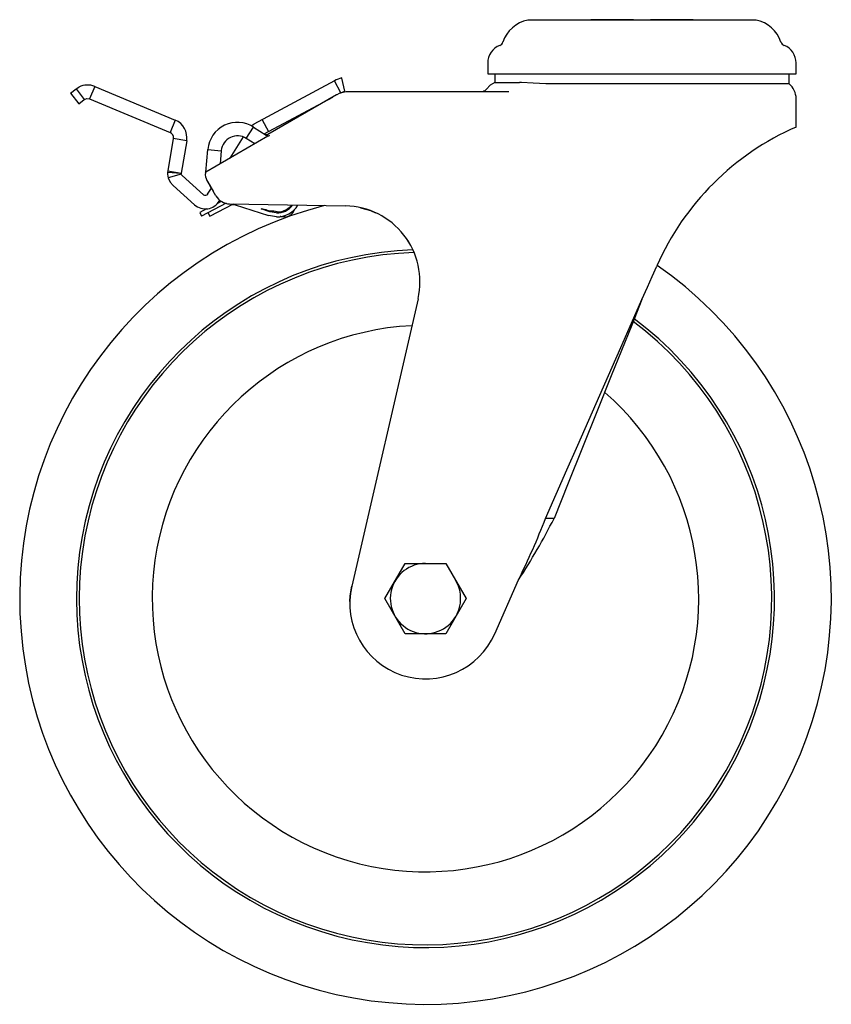
# Model space of a CAD drawing. Units: millimetres. Extents: x -115 to 35, y -182 to 0.
import ezdxf

# ---------------------------------------------------------------- set-up
doc = ezdxf.new("R2010")
doc.units = ezdxf.units.MM

msp = doc.modelspace()

# ---------------------------------------------------------------- linework, layer by layer
at = {"color": 7, "linetype": 'Continuous', "lineweight": 25}
for p, q in [((-1.56, 0), (-9.44, 0)), ((9.44, 0), (1.56, 0)), ((21.09, -0.1), (-21.09, -0.1)), ((-28.5, -8), (-28.5, -10)), ((28.5, -10), (28.5, -8)), ((-54.9, -13.21), (-55.47, -10.78)), ((-28.5, -10), (28.5, -10)), ((-27.21, -10), (-27.21, -11.59)), ((27.21, -11.88), (27.21, -10)), ((-104.59, -12.79), (-104.07, -12.46)), ((-101.12, -12.34), (-102.08, -14.65)), ((-101.12, -12.34), (-86.24, -18.57)), ((-56.82, -11.29), (-71.72, -19.31)), ((-55.63, -13.49), (-56.82, -11.29)), ((-105.61, -13.57), (-104.59, -12.79)), ((-105.61, -13.57), (-104.1, -15.56)), ((-104.59, -12.79), (-103.08, -14.78)), ((-69.81, -21.12), (-57.14, -14.3)), ((-56.42, -13.89), (-69.14, -21.23)), ((-56.38, -13.87), (-56.42, -13.89)), ((-55.7, -13.53), (-55.63, -13.49)), ((-24.69, -13.35), (-54.69, -13.35)), ((-54.42, -13.35), (-54.45, -13.36)), ((-45.4, -13.35), (-45.4, -13.35)), ((-36.6, -13.35), (-36.6, -13.35)), ((-24.59, -13.33), (-24.69, -13.35)), ((-24.58, -13.33), (-24.69, -13.35)), ((-24.63, -13.36), (-24.69, -13.35)), ((-24.58, -13.34), (-24.64, -13.35)), ((-104.1, -15.56), (-103.08, -14.78)), ((-103.08, -14.78), (-102.93, -14.68)), ((-102.08, -14.65), (-87.21, -20.87)), ((28.5, -19.85), (28.5, -14.59)), ((-86.24, -18.57), (-87.21, -20.87)), ((-73.12, -21.95), (-71.76, -19.86)), ((-72.19, -19.65), (-71.72, -19.31)), ((-71.76, -19.86), (-69.42, -21.37)), ((-70.19, -18.49), (-69, -20.69)), ((-69.13, -21.56), (-80.6, -28.18)), ((-73.72, -21.65), (-76.17, -25.62)), ((-69.67, -21.21), (-69.36, -21.33)), ((-69.25, -21.29), (-69.55, -21.27)), ((-68.81, -21.42), (-69.13, -21.56)), ((-86.61, -21.96), (-87.62, -27.92)), ((-84.14, -22.38), (-86.61, -21.96)), ((-84.14, -22.38), (-85.16, -28.34)), ((-71.56, -22.96), (-73.12, -21.95)), ((-80.6, -28.18), (-80.23, -23.99)), ((-80.23, -23.99), (-77.74, -24.21)), ((-77.74, -24.21), (-77.96, -26.65)), ((-87.66, -28.2), (-85.17, -28.39)), ((-87.62, -27.92), (-85.16, -28.34)), ((-85.15, -28.56), (-87.56, -29.22)), ((-85.16, -28.34), (-85.17, -28.39)), ((-81.02, -32.35), (-85, -28.8)), ((-86.66, -30.66), (-82.68, -34.21)), ((-80.4, -29.71), (-80.23, -30.01)), ((-80.31, -29.87), (-79.65, -31.01)), ((-80.23, -30.01), (-79.62, -31.06)), ((-80.26, -32.24), (-79.58, -31.14)), ((-79.65, -31.01), (-79.62, -31.06)), ((-79.62, -31.06), (-79.58, -31.14)), ((-78.75, -32.56), (-79.25, -31.69)), ((-76.81, -33.93), (-81.37, -36.29)), ((-79.86, -36.33), (-75.46, -34.06)), ((-78.38, -33.9), (-77.72, -33.56)), ((-78.13, -33.55), (-78.02, -33.38)), ((-76.21, -34.05), (-54.77, -34.42)), ((-75.17, -34.24), (-68.99, -36.21)), ((-80.45, -34.97), (-81.72, -35.62)), ((-81.72, -35.62), (-81.37, -36.29)), ((-80.2, -35.67), (-79.86, -36.33)), ((-68.76, -35.5), (-70.37, -34.99)), ((-67.55, -36.44), (-68.99, -36.21)), ((-67.55, -35.69), (-68.76, -35.5)), ((-66.73, -36.38), (-66.83, -36.38)), ((-66.73, -36.38), (-66.63, -36.38)), ((-66.63, -36.38), (-65.91, -36.43)), ((-64.48, -35.66), (-64.13, -35.03)), ((-49.24, -35.67), (-49.24, -35.67)), ((-44.82, -38.83), (-44.82, -38.83)), ((-43.27, -40.86), (-43.14, -41.05)), ((-42.07, -43.09), (-42.07, -43.09)), ((-41.38, -51.57), (-53.64, -104.7)), ((-16.24, -92.19), (-17.81, -92.19)), ((-47.51, -107), (-43.75, -100.5)), ((-43.75, -100.5), (-36.25, -100.5)), ((-36.25, -100.5), (-32.49, -107)), ((-27.19, -113.49), (-22.8, -103.54)), ((-43.75, -113.5), (-47.51, -107)), ((-32.49, -107), (-36.25, -113.5)), ((-54, -107.53), (-54, -107.53)), ((-53.76, -110.43), (-53.76, -110.43)), ((-53, -113.03), (-53, -113.03)), ((-36.25, -113.5), (-43.75, -113.5)), ((-51.78, -115.42), (-51.78, -115.42)), ((-51.7, -115.48), (-51.75, -115.4)), ((-28.6, -115.97), (-28.6, -115.97)), ((-30.52, -118.15), (-30.52, -118.15)), ((-32.68, -119.79), (-32.68, -119.79)), ((-35.1, -120.96), (-35.1, -120.96))]:
    msp.add_line(p, q, dxfattribs=at)
at = {"color": 7, "linetype": 'Continuous', "lineweight": 25, "flags": 128}
for points in [[(-27.2, -11.58), (-28.05, -12.1), (-28.71, -12.84)], [(-27.21, -11.59), (-26.9, -11.59), (-25.98, -11.59), (-24.42, -11.59), (-22.63, -11.59)], [(-17.73, -11.88), (-20.12, -11.72), (-22.25, -11.6)], [(27.21, -11.88), (27.21, -11.88), (27.12, -11.88), (26.87, -11.88), (26.45, -11.88), (25.87, -11.88), (25.13, -11.88), (24.23, -11.88), (23.19, -11.88), (22, -11.88), (20.67, -11.88), (19.22, -11.88), (17.65, -11.88), (15.97, -11.88), (14.19, -11.88), (12.32, -11.88), (10.37, -11.88), (8.37, -11.88), (6.31, -11.88), (4.21, -11.88), (2.08, -11.88), (-0.05, -11.88), (-2.19, -11.88), (-4.31, -11.88), (-6.41, -11.88), (-8.47, -11.88), (-10.47, -11.88), (-12.41, -11.88), (-14.28, -11.88), (-16.05, -11.88), (-17.73, -11.88)], [(-55.63, -13.49), (-55.09, -13.26), (-54.9, -13.21)], [(-28.7, -12.82), (-29.01, -13.13), (-29.21, -13.24), (-29.42, -13.32), (-29.4, -13.32)], [(-102.93, -14.68), (-102.62, -14.58), (-102.08, -14.65)], [(-69.13, -21.23), (-69.26, -21.28), (-69.41, -21.3)], [(-85, -28.8), (-85.09, -28.69), (-85.15, -28.56)], [(-87.56, -29.22), (-87.22, -30.01), (-86.66, -30.66)], [(-80.23, -30.01), (-79.76, -30.82), (-79.25, -31.69)], [(-79.62, -31.06), (-79.44, -31.36), (-79.25, -31.69)], [(-70.37, -34.99), (-70.07, -34.95), (-69.51, -35.1), (-68.94, -35.31), (-68.51, -35.35), (-68.01, -35.36), (-67.41, -35.46), (-66.82, -35.51), (-66.54, -35.46), (-66.24, -35.35), (-65.68, -35.07), (-64.72, -34.33), (-64.65, -34.25)], [(-65.93, -36.43), (-65.51, -36.38), (-65.1, -36.22)], [(-65.1, -36.22), (-64.75, -35.97), (-64.47, -35.64)], [(-52.02, -34.78), (-50.15, -35.29), (-49.26, -35.71)], [(0, -51.75), (1.02, -49.43), (1.88, -47.48), (2.74, -45.53)], [(-17.81, -92.19), (-15.84, -87.73), (-13.86, -83.22), (-11.85, -78.66), (-9.82, -74.05), (-7.78, -69.41), (-3.9, -60.61), (0, -51.75)], [(0, -51.75), (-1.89, -56.46), (-5.67, -65.86), (-8.33, -72.49), (-10.98, -79.08), (-13.63, -85.68), (-16.24, -92.19)], [(-53.97, -107.53), (-53.93, -106.47), (-53.64, -104.7)]]:
    msp.add_lwpolyline(points, dxfattribs=at)
at = {"color": 7, "linetype": 'Continuous', "lineweight": 25}
for centre, radius, start, end in [((-20, -6), 6, 100.4791, 161.7968), ((20, -6), 6, 18.2032, 79.5385), ((-25, -8), 3.5, 111.5059, 180), ((-26.65, -3.81), 1, 291.5059, 341.7968), ((26.65, -3.81), 1, 198.2032, 248.4941), ((25, -8), 3.5, 0, 68.4941), ((-54.21, -16.13), 5.5, 103.2858, 118.3), ((-102.47, -15.57), 3.5, 67.3, 117.276), ((-22.63, -18.9), 7.31, 87.0118, 89.9662), ((25, -14.59), 3.5, 0.0015, 50.9148), ((-54.38, -17.51), 4.16, 90.842, 119.158), ((-87.59, -21.79), 3.5, 350.3, 67.3), ((-74.75, -24.47), 5.5, 57, 175), ((48.5, -65.67), 50, 113.5761, 156.237), ((-87.59, -21.79), 1, 350.3, 67.3), ((-74.75, -24.47), 3, 57, 175), ((-69.39, -20.84), 0.46, 250.2267, 302.1858), ((-69.06, -20.79), 0.68, 238.1997, 292.2456), ((-84.67, -28.42), 3, 170.3, 195.3451), ((-84.67, -28.42), 0.5, 175.7008, 195.3451), ((-78.71, -28.65), 1.99, 169.0934, 212.2027), ((-81.73, -27.81), 1.16, 336.4748, 351.7645), ((-80.68, -31.97), 0.5, 228.3, 328.3), ((-76.15, -31.05), 3, 210.1097, 268.9979), ((-40, -107), 75, 104.4005, 55.199), ((-80.68, -31.97), 3, 228.3, 328.3), ((-75.47, -35.2), 1, 72.3, 117.3), ((-67.33, -32.3), 3.4, 266.3575, 324.8459), ((-67.44, -31.92), 4.52, 268.6369, 328.6539), ((-55.02, -48.42), 14, 347.0134, 88.9866), ((-63.6, -35.26), 0.575, 140.717, 156.6054), ((-40, -107), 64.5, 92.0663, 53.255), ((-40, -107), 64, 91.8767, 53.1338), ((-40, -107), 50.5, 92.8692, 49.0117), ((-155.42, -38.37), 147.76, 333.8297, 338.6402), ((-125.16, -36.81), 122.19, 326.9001, 333.0504), ((-40, -107), 6.5, 90, 30), ((-40, -107.85), 14, 167.0023, 336.2327)]:
    msp.add_arc(centre, radius, start, end, dxfattribs=at)

doc.saveas('drawing.dxf')
